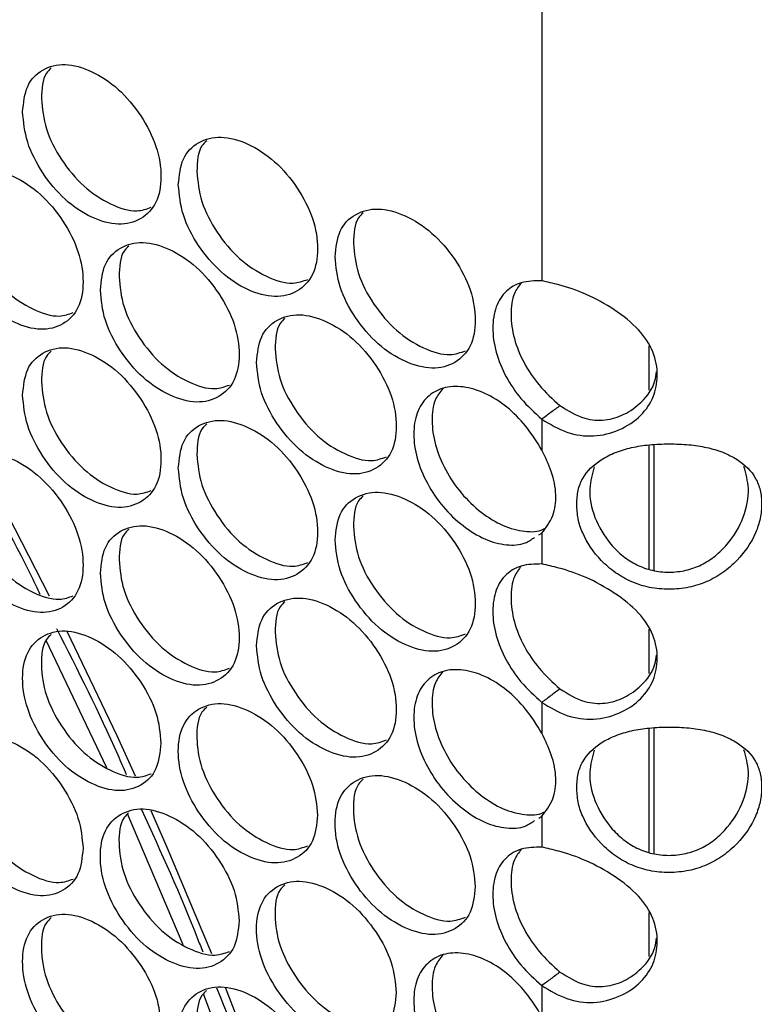
# Model space of a CAD drawing. Units: millimetres. Extents: x -505 to 1570, y -666 to 1372.
# Drawn here: x 981 to 1030, y 802 to 869 of the extents above; entities that cross this region are included whole.
import ezdxf

# ---------------------------------------------------------------- set-up
doc = ezdxf.new("R2010")
doc.units = ezdxf.units.MM

msp = doc.modelspace()

# ---------------------------------------------------------------- linework, layer by layer
at = {"color": 7, "linetype": 'Continuous', "lineweight": 25}
for p, q in [((1015.991, 879.913), (1015.991, 851.067)), ((1023.211, 846.675), (1023.211, 843.691)), ((1015.991, 841.732), (1015.991, 839.651)), ((1023.211, 840.003), (1023.211, 831.629)), ((1015.794, 833.943), (1015.991, 834.057)), ((1015.991, 834.057), (1015.991, 831.976)), ((1023.211, 827.584), (1023.211, 824.6)), ((986.66, 818.237), (982.577, 826.82)), ((1015.991, 822.641), (1015.991, 820.56)), ((1023.211, 820.912), (1023.211, 812.538)), ((991.814, 806.308), (988.062, 815.137)), ((1015.794, 814.852), (1015.991, 814.967)), ((1015.991, 814.967), (1015.991, 812.885)), ((1023.211, 808.493), (1023.211, 805.509)), ((1015.991, 803.551), (1015.991, 801.469)), ((996.207, 794.904), (993.174, 802.995))]:
    msp.add_line(p, q, dxfattribs=at)
at = {"color": 8, "linetype": 'Continuous', "lineweight": 25}
for p, q in [((1023.565, 831.535), (1023.565, 840.023)), ((1023.565, 812.444), (1023.565, 820.933))]:
    msp.add_line(p, q, dxfattribs=at)
at = {"color": 7, "linetype": 'Continuous', "lineweight": 25, "flags": 128}
for points in [[(982.793, 829.809), (979.998, 835.243), (977.813, 839.333)], [(988.597, 817.67), (987.354, 820.38), (983.98, 827.427)], [(993.743, 805.706), (990.734, 812.86), (989.641, 815.346)], [(998.274, 793.905), (996.87, 797.713), (994.657, 803.436)]]:
    msp.add_lwpolyline(points, dxfattribs=at)
at = {"color": 7, "linetype": 'Continuous', "lineweight": 25}
for points, knots in [([(980.984, 862.448), (981.046, 861.774), (981.171, 860.425), (982.277, 858.294), (983.797, 856.453), (985.64, 855.247), (987.483, 854.728), (989.019, 855.139), (990.093, 856.249), (990.42, 858.032), (990.094, 860.118), (989.019, 862.228), (987.483, 864.07), (985.64, 865.273), (983.797, 865.795), (982.277, 865.383), (981.172, 864.294), (981.047, 863.063), (980.984, 862.448)], [0, 0, 0, 0, 0.062454, 0.124924, 0.187466, 0.249979, 0.312532, 0.375031, 0.437535, 0.499985, 0.562481, 0.624939, 0.687487, 0.749995, 0.812559, 0.875048, 0.937535, 1, 1, 1, 1]), ([(982.91, 865.409), (982.795, 865.301), (982.312, 864.85), (982.276, 863.993), (982.249, 863.342)], [0, 0, 0, 0, 0.239171, 1, 1, 1, 1]), ([(982.249, 863.342), (982.311, 862.668), (982.436, 861.32), (983.54, 859.191), (985.061, 857.344), (986.89, 856.164), (988.55, 855.624), (989.342, 855.908), (989.651, 856.019)], [0, 0, 0, 0, 0.177362, 0.354716, 0.532188, 0.709513, 0.886951, 1, 1, 1, 1]), ([(991.481, 857.54), (991.544, 856.866), (991.669, 855.518), (992.783, 853.392), (994.313, 851.559), (996.169, 850.361), (998.024, 849.851), (999.57, 850.269), (1000.652, 851.385), (1000.981, 853.17), (1000.652, 855.254), (999.57, 857.359), (998.024, 859.193), (996.169, 860.388), (994.313, 860.901), (992.783, 860.481), (991.67, 859.386), (991.544, 858.155), (991.481, 857.54)], [0, 0, 0, 0, 0.062454, 0.124927, 0.18747, 0.249981, 0.312532, 0.375034, 0.437539, 0.499987, 0.562483, 0.624942, 0.687487, 0.749994, 0.812556, 0.875051, 0.937534, 1, 1, 1, 1]), ([(993.392, 860.503), (993.279, 860.397), (992.796, 859.945), (992.76, 859.092), (992.733, 858.44)], [0, 0, 0, 0, 0.235545, 1, 1, 1, 1]), ([(975.762, 855.375), (975.824, 854.701), (975.948, 853.353), (977.051, 851.219), (978.565, 849.374), (980.403, 848.163), (982.239, 847.64), (983.769, 848.047), (984.841, 849.155), (985.166, 850.937), (984.841, 853.024), (983.77, 855.137), (982.239, 856.982), (980.403, 858.19), (978.566, 858.716), (977.051, 858.308), (975.949, 857.221), (975.824, 855.991), (975.762, 855.375)], [0, 0, 0, 0, 0.062454, 0.124926, 0.187472, 0.249978, 0.312536, 0.375032, 0.43754, 0.499987, 0.562484, 0.624942, 0.687492, 0.749999, 0.812556, 0.875048, 0.937536, 1, 1, 1, 1]), ([(992.733, 858.44), (992.796, 857.766), (992.921, 856.419), (994.032, 854.295), (995.564, 852.455), (997.406, 851.283), (999.087, 850.751), (999.893, 851.043), (1000.213, 851.159)], [0, 0, 0, 0, 0.176788, 0.353564, 0.530463, 0.707205, 0.88408, 1, 1, 1, 1]), ([(977.034, 856.267), (977.096, 855.592), (977.22, 854.244), (978.32, 852.113), (979.836, 850.261), (981.658, 849.078), (983.308, 848.534), (984.093, 848.814), (984.396, 848.922)], [0, 0, 0, 0, 0.177661, 0.355304, 0.533065, 0.710681, 0.888427, 1, 1, 1, 1]), ([(1002.049, 852.682), (1002.112, 852.009), (1002.238, 850.662), (1003.359, 848.541), (1004.899, 846.715), (1006.768, 845.526), (1008.635, 845.025), (1010.191, 845.451), (1011.28, 846.571), (1011.611, 848.358), (1011.28, 850.441), (1010.191, 852.54), (1008.635, 854.367), (1006.768, 855.553), (1004.9, 856.057), (1003.359, 855.63), (1002.239, 854.53), (1002.112, 853.298), (1002.049, 852.682)], [0, 0, 0, 0, 0.062453, 0.124927, 0.187469, 0.249975, 0.312536, 0.375032, 0.437539, 0.499987, 0.562482, 0.624939, 0.68749, 0.749999, 0.812557, 0.87505, 0.937535, 1, 1, 1, 1]), ([(1003.945, 855.648), (1003.833, 855.543), (1003.349, 855.091), (1003.315, 854.241), (1003.288, 853.589)], [0, 0, 0, 0, 0.231914, 1, 1, 1, 1]), ([(986.224, 850.442), (986.286, 849.768), (986.411, 848.42), (987.521, 846.292), (989.046, 844.454), (990.896, 843.252), (992.744, 842.738), (994.285, 843.152), (995.364, 844.265), (995.692, 846.049), (995.364, 848.134), (994.285, 850.242), (992.745, 852.08), (990.896, 853.279), (989.046, 853.796), (987.521, 853.38), (986.412, 852.288), (986.286, 851.058), (986.224, 850.442)], [0, 0, 0, 0, 0.062455, 0.124925, 0.187471, 0.249979, 0.312534, 0.375031, 0.437538, 0.499987, 0.562485, 0.624942, 0.687488, 0.749998, 0.812557, 0.875049, 0.937535, 1, 1, 1, 1]), ([(1003.288, 853.589), (1003.351, 852.915), (1003.477, 851.568), (1004.596, 849.45), (1006.137, 847.618), (1007.992, 846.454), (1009.695, 845.929), (1010.514, 846.23), (1010.844, 846.351)], [0, 0, 0, 0, 0.176222, 0.352425, 0.528769, 0.704934, 0.881251, 1, 1, 1, 1]), ([(988.142, 853.404), (988.028, 853.297), (987.545, 852.845), (987.51, 851.991), (987.482, 851.339)], [0, 0, 0, 0, 0.237369, 1, 1, 1, 1]), ([(987.482, 851.339), (987.545, 850.665), (987.67, 849.317), (988.777, 847.192), (990.304, 845.348), (992.139, 844.172), (993.81, 843.636), (994.609, 843.924), (994.923, 844.037)], [0, 0, 0, 0, 0.177078, 0.354136, 0.531328, 0.70835, 0.885504, 1, 1, 1, 1]), ([(1015.991, 851.067), (1015.512, 851.057), (1014.6, 851.039), (1013.523, 850.415), (1012.834, 849.359), (1012.613, 847.909), (1012.828, 846.268), (1013.514, 844.606), (1014.582, 843.011), (1015.502, 842.176), (1015.991, 841.732)], [0, 0, 0, 0, 0.1312382, 0.2496352, 0.3746612, 0.4998148, 0.6251031, 0.7484985, 0.8664483, 1, 1, 1, 1]), ([(1014.603, 850.926), (1014.431, 850.702), (1014.004, 850.147), (1013.85, 848.811), (1014.052, 847.183), (1014.74, 845.518), (1015.805, 843.924), (1016.725, 843.089), (1017.213, 842.646)], [0, 0, 0, 0, 0.119059, 0.295431, 0.471993, 0.64584, 0.811968, 1, 1, 1, 1]), ([(1015.991, 841.732), (1016.541, 841.401), (1017.63, 840.745), (1019.494, 840.494), (1021.247, 840.932), (1022.695, 841.877), (1023.591, 843.213), (1023.855, 844.717), (1023.598, 846.305), (1022.552, 847.846), (1020.921, 849.148), (1019.005, 850.202), (1017.29, 850.772), (1016.364, 850.982), (1015.991, 851.067)], [0, 0, 0, 0, 0.087109, 0.172424, 0.257778, 0.345616, 0.42148, 0.497225, 0.581089, 0.666411, 0.759161, 0.851293, 0.940043, 1, 1, 1, 1]), ([(996.756, 845.559), (996.819, 844.886), (996.945, 843.538), (998.062, 841.415), (999.597, 839.585), (1001.46, 838.392), (1003.321, 837.886), (1004.872, 838.308), (1005.957, 839.426), (1006.287, 841.212), (1005.957, 843.296), (1004.872, 845.398), (1003.321, 847.229), (1001.46, 848.418), (999.598, 848.927), (998.062, 848.504), (996.946, 847.407), (996.819, 846.175), (996.756, 845.559)], [0, 0, 0, 0, 0.062454, 0.124925, 0.187473, 0.249981, 0.312536, 0.375032, 0.43754, 0.499987, 0.562483, 0.624941, 0.687491, 0.749995, 0.812561, 0.875049, 0.937535, 1, 1, 1, 1]), ([(998.66, 848.524), (998.547, 848.418), (998.064, 847.966), (998.029, 847.115), (998.002, 846.463)], [0, 0, 0, 0, 0.23376, 1, 1, 1, 1]), ([(980.984, 843.357), (981.046, 842.683), (981.171, 841.335), (982.277, 839.204), (983.797, 837.362), (985.64, 836.156), (987.483, 835.637), (989.019, 836.048), (990.093, 837.158), (990.42, 838.941), (990.094, 841.027), (989.019, 843.137), (987.483, 844.979), (985.64, 846.182), (983.797, 846.704), (982.277, 846.292), (981.172, 845.203), (981.047, 843.972), (980.984, 843.357)], [0, 0, 0, 0, 0.062455, 0.124924, 0.187467, 0.249979, 0.312532, 0.375031, 0.437536, 0.499985, 0.562481, 0.62494, 0.687488, 0.749996, 0.81256, 0.875048, 0.937536, 1, 1, 1, 1]), ([(982.91, 846.318), (982.795, 846.21), (982.312, 845.759), (982.276, 844.903), (982.249, 844.251)], [0, 0, 0, 0, 0.2391795, 1, 1, 1, 1]), ([(998.002, 846.463), (998.065, 845.789), (998.19, 844.442), (999.305, 842.321), (1000.842, 840.485), (1002.69, 839.317), (1004.382, 838.788), (1005.195, 839.085), (1005.52, 839.203)], [0, 0, 0, 0, 0.176503, 0.353001, 0.529615, 0.706067, 0.88267, 1, 1, 1, 1]), ([(1017.213, 842.646), (1017.759, 842.308), (1018.719, 841.714), (1020.277, 841.607), (1021.604, 842.019), (1022.823, 842.898), (1023.598, 843.96), (1023.695, 844.72), (1023.721, 844.926)], [0, 0, 0, 0, 0.211117, 0.371187, 0.530988, 0.706554, 0.920171, 1, 1, 1, 1]), ([(982.249, 844.251), (982.311, 843.577), (982.436, 842.229), (983.54, 840.101), (985.061, 838.253), (986.89, 837.073), (988.55, 836.533), (989.342, 836.817), (989.651, 836.928)], [0, 0, 0, 0, 0.177363, 0.354716, 0.532189, 0.709512, 0.88695, 1, 1, 1, 1]), ([(1015.991, 839.651), (1015.647, 840.211), (1014.986, 841.286), (1013.633, 842.622), (1012.157, 843.561), (1010.654, 843.991), (1009.285, 843.921), (1008.217, 843.285), (1007.507, 842.216), (1007.285, 840.761), (1007.507, 839.106), (1008.216, 837.395), (1009.284, 835.795), (1010.653, 834.496), (1012.15, 833.571), (1013.607, 833.201), (1014.771, 833.268), (1015.291, 833.627), (1015.492, 833.766)], [0, 0, 0, 0, 0.066882, 0.128525, 0.192949, 0.25744, 0.321897, 0.386297, 0.450718, 0.515075, 0.579488, 0.643848, 0.708303, 0.772713, 0.837284, 0.90083, 0.961594, 1, 1, 1, 1]), ([(1009.305, 843.809), (1009.124, 843.576), (1008.687, 843.013), (1008.527, 841.661), (1008.737, 840.018), (1009.448, 838.305), (1010.514, 836.706), (1011.881, 835.408), (1013.38, 834.478), (1014.821, 834.132), (1015.788, 834.127), (1016.151, 834.349), (1016.184, 834.369)], [0, 0, 0, 0, 0.080751, 0.195248, 0.309844, 0.424324, 0.538925, 0.653403, 0.768156, 0.881085, 0.989077, 1, 1, 1, 1]), ([(1017.213, 842.646), (1017.009, 842.494), (1016.602, 842.189), (1016.194, 841.884), (1015.991, 841.732)], [0, 0, 0, 0, 0.500008, 1, 1, 1, 1]), ([(991.481, 838.449), (991.544, 837.775), (991.669, 836.427), (992.783, 834.302), (994.313, 832.468), (996.169, 831.27), (998.024, 830.76), (999.57, 831.178), (1000.652, 832.294), (1000.981, 834.079), (1000.652, 836.163), (999.57, 838.268), (998.024, 840.103), (996.169, 841.297), (994.313, 841.81), (992.783, 841.391), (991.67, 840.296), (991.544, 839.065), (991.481, 838.449)], [0, 0, 0, 0, 0.0624547, 0.1249268, 0.1874708, 0.2499814, 0.312533, 0.3750346, 0.4375396, 0.4999875, 0.5624833, 0.6249431, 0.6874881, 0.7499944, 0.8125566, 0.8750514, 0.9375351, 1, 1, 1, 1]), ([(993.392, 841.412), (993.279, 841.306), (992.796, 840.854), (992.76, 840.001), (992.733, 839.349)], [0, 0, 0, 0, 0.235554, 1, 1, 1, 1]), ([(1015.991, 834.057), (1016.272, 834.421), (1016.803, 835.111), (1017.017, 836.608), (1016.718, 838.155), (1016.225, 839.17), (1015.991, 839.651)], [0, 0, 0, 0, 0.278442, 0.5271, 0.775744, 1, 1, 1, 1]), ([(1018.338, 836.008), (1018.356, 835.683), (1018.392, 835.045), (1018.82, 833.71), (1019.708, 832.416), (1020.925, 831.362), (1022.032, 830.734), (1023.264, 830.351), (1024.575, 830.229), (1025.885, 830.354), (1027.118, 830.74), (1028.224, 831.371), (1029.438, 832.427), (1030.33, 833.725), (1030.744, 835.058), (1030.839, 836.033), (1030.744, 836.952), (1030.329, 838.052), (1029.438, 838.904), (1028.224, 839.521), (1027.117, 839.855), (1025.885, 840.037), (1024.575, 840.086), (1023.264, 840.034), (1022.031, 839.848), (1020.924, 839.512), (1019.708, 838.892), (1018.822, 838.036), (1018.393, 836.939), (1018.356, 836.322), (1018.338, 836.008)], [0, 0, 0, 0, 0.029911, 0.058854, 0.11865, 0.151645, 0.183671, 0.216032, 0.249984, 0.283964, 0.316335, 0.348355, 0.381321, 0.441139, 0.470086, 0.499994, 0.529939, 0.558899, 0.618664, 0.651662, 0.683691, 0.716051, 0.750001, 0.78399, 0.816365, 0.848384, 0.881338, 0.941119, 0.970073, 1, 1, 1, 1]), ([(975.762, 836.285), (975.824, 835.611), (975.948, 834.262), (977.051, 832.128), (978.565, 830.283), (980.403, 829.072), (982.239, 828.549), (983.769, 828.956), (984.841, 830.064), (985.166, 831.846), (984.841, 833.933), (983.77, 836.046), (982.239, 837.891), (980.403, 839.099), (978.566, 839.625), (977.051, 839.217), (975.949, 838.13), (975.824, 836.9), (975.762, 836.285)], [0, 0, 0, 0, 0.062453, 0.124926, 0.187471, 0.249978, 0.312536, 0.375032, 0.437539, 0.499987, 0.562484, 0.624941, 0.687492, 0.749999, 0.812556, 0.875048, 0.937535, 1, 1, 1, 1]), ([(977.411, 838.937), (978.854, 836.339), (980.503, 833.371), (981.965, 830.331), (982.147, 829.951)], [0, 0, 0, 0, 0.875178, 1, 1, 1, 1]), ([(992.733, 839.349), (992.796, 838.675), (992.921, 837.328), (994.033, 835.205), (995.564, 833.365), (997.406, 832.193), (999.087, 831.66), (999.893, 831.953), (1000.213, 832.068)], [0, 0, 0, 0, 0.176789, 0.353564, 0.530463, 0.707204, 0.884079, 1, 1, 1, 1]), ([(1019.52, 838.516), (1019.385, 838.039), (1019.089, 836.998), (1019.446, 835.109), (1020.374, 833.53), (1021.429, 832.489), (1022.379, 831.877), (1023.441, 831.503), (1024.571, 831.385), (1025.7, 831.506), (1026.762, 831.882), (1027.711, 832.496), (1028.764, 833.539), (1029.691, 835.121), (1030.048, 837.015), (1029.752, 838.06), (1029.615, 838.541)], [0, 0, 0, 0, 0.087939, 0.191609, 0.293234, 0.347009, 0.39771, 0.447746, 0.499621, 0.551533, 0.601583, 0.652269, 0.706004, 0.807667, 0.911337, 1, 1, 1, 1]), ([(977.034, 837.176), (977.096, 836.502), (977.22, 835.153), (978.32, 833.022), (979.836, 831.171), (981.658, 829.987), (983.308, 829.443), (984.093, 829.723), (984.396, 829.831)], [0, 0, 0, 0, 0.1776592, 0.3553042, 0.5330642, 0.7106802, 0.8884273, 1, 1, 1, 1]), ([(1002.049, 833.592), (1002.112, 832.918), (1002.238, 831.571), (1003.359, 829.451), (1004.899, 827.624), (1006.768, 826.435), (1008.635, 825.934), (1010.191, 826.36), (1011.28, 827.481), (1011.611, 829.267), (1011.28, 831.35), (1010.191, 833.45), (1008.635, 835.277), (1006.768, 836.462), (1004.9, 836.966), (1003.359, 836.539), (1002.239, 835.439), (1002.112, 834.207), (1002.049, 833.592)], [0, 0, 0, 0, 0.062454, 0.124927, 0.18747, 0.249976, 0.312536, 0.375033, 0.43754, 0.499987, 0.562483, 0.624941, 0.687491, 0.75, 0.812558, 0.875051, 0.937536, 1, 1, 1, 1]), ([(1003.945, 836.557), (1003.833, 836.452), (1003.349, 836), (1003.315, 835.15), (1003.288, 834.498)], [0, 0, 0, 0, 0.2319158, 1, 1, 1, 1]), ([(986.224, 831.351), (986.286, 830.677), (986.411, 829.329), (987.521, 827.201), (989.046, 825.364), (990.896, 824.161), (992.744, 823.647), (994.285, 824.062), (995.364, 825.174), (995.692, 826.958), (995.364, 829.044), (994.285, 831.151), (992.745, 832.989), (990.896, 834.188), (989.046, 834.705), (987.521, 834.29), (986.412, 833.198), (986.286, 831.967), (986.224, 831.351)], [0, 0, 0, 0, 0.062454, 0.124925, 0.187471, 0.249979, 0.312534, 0.375031, 0.437538, 0.499987, 0.562484, 0.624941, 0.687488, 0.749997, 0.812557, 0.875048, 0.937534, 1, 1, 1, 1]), ([(988.142, 834.313), (988.028, 834.206), (987.545, 833.755), (987.51, 832.9), (987.482, 832.249)], [0, 0, 0, 0, 0.237367, 1, 1, 1, 1]), ([(1003.288, 834.498), (1003.351, 833.824), (1003.477, 832.477), (1004.596, 830.359), (1006.137, 828.527), (1007.992, 827.363), (1009.695, 826.838), (1010.514, 827.139), (1010.844, 827.26)], [0, 0, 0, 0, 0.176223, 0.352425, 0.52877, 0.704934, 0.881252, 1, 1, 1, 1]), ([(987.482, 832.249), (987.545, 831.575), (987.67, 830.227), (988.777, 828.101), (990.304, 826.257), (992.139, 825.081), (993.81, 824.545), (994.609, 824.833), (994.923, 824.946)], [0, 0, 0, 0, 0.177076, 0.354136, 0.531328, 0.70835, 0.885505, 1, 1, 1, 1]), ([(1015.991, 831.976), (1015.512, 831.966), (1014.6, 831.948), (1013.523, 831.324), (1012.834, 830.268), (1012.613, 828.818), (1012.828, 827.178), (1013.514, 825.515), (1014.582, 823.92), (1015.502, 823.085), (1015.991, 822.641)], [0, 0, 0, 0, 0.131237, 0.249636, 0.374662, 0.499814, 0.625102, 0.7485, 0.866448, 1, 1, 1, 1]), ([(1014.603, 831.835), (1014.431, 831.611), (1014.004, 831.057), (1013.85, 829.72), (1014.052, 828.093), (1014.74, 826.428), (1015.805, 824.834), (1016.725, 823.999), (1017.213, 823.555)], [0, 0, 0, 0, 0.119059, 0.295429, 0.471991, 0.645841, 0.811967, 1, 1, 1, 1]), ([(1015.991, 822.641), (1016.541, 822.31), (1017.63, 821.655), (1019.494, 821.403), (1021.247, 821.842), (1022.695, 822.787), (1023.591, 824.122), (1023.855, 825.627), (1023.598, 827.214), (1022.552, 828.755), (1020.921, 830.057), (1019.005, 831.111), (1017.29, 831.681), (1016.364, 831.891), (1015.991, 831.976)], [0, 0, 0, 0, 0.087109, 0.172424, 0.257777, 0.345616, 0.421479, 0.497224, 0.581089, 0.666412, 0.759161, 0.851293, 0.940043, 1, 1, 1, 1]), ([(996.756, 826.469), (996.819, 825.795), (996.945, 824.448), (998.062, 822.324), (999.597, 820.494), (1001.46, 819.301), (1003.321, 818.795), (1004.872, 819.218), (1005.957, 820.336), (1006.287, 822.121), (1005.957, 824.205), (1004.872, 826.307), (1003.321, 828.138), (1001.46, 829.328), (999.598, 829.836), (998.062, 829.413), (996.946, 828.316), (996.819, 827.084), (996.756, 826.469)], [0, 0, 0, 0, 0.062454, 0.124925, 0.187472, 0.24998, 0.312536, 0.375032, 0.437539, 0.499987, 0.562483, 0.624941, 0.687491, 0.749995, 0.81256, 0.875049, 0.937535, 1, 1, 1, 1]), ([(998.66, 829.433), (998.547, 829.327), (998.064, 828.875), (998.029, 828.024), (998.002, 827.372)], [0, 0, 0, 0, 0.233752, 1, 1, 1, 1]), ([(990.311, 819.901), (990.249, 820.575), (990.123, 821.923), (989.011, 824.05), (987.486, 825.887), (985.64, 827.092), (983.8, 827.613), (982.269, 827.206), (981.201, 826.099), (980.876, 824.318), (981.2, 822.23), (982.269, 820.116), (983.799, 818.27), (985.64, 817.065), (987.486, 816.545), (989.011, 816.961), (990.122, 818.054), (990.248, 819.286), (990.311, 819.901)], [0, 0, 0, 0, 0.062456, 0.124926, 0.187466, 0.249975, 0.312532, 0.375034, 0.437537, 0.499986, 0.562483, 0.62494, 0.687486, 0.749991, 0.812558, 0.875049, 0.937535, 1, 1, 1, 1]), ([(982.904, 827.221), (982.792, 827.115), (982.316, 826.664), (982.17, 825.181), (982.458, 823.133), (983.534, 821.01), (985.063, 819.161), (986.89, 817.982), (988.55, 817.442), (989.342, 817.726), (989.65, 817.837)], [0, 0, 0, 0, 0.044413, 0.188356, 0.332413, 0.476326, 0.620393, 0.764301, 0.908352, 1, 1, 1, 1]), ([(983.275, 827.622), (984.701, 824.8), (986.347, 821.544), (987.776, 818.233), (987.967, 817.792)], [0, 0, 0, 0, 0.8667746, 1, 1, 1, 1]), ([(998.002, 827.372), (998.065, 826.698), (998.19, 825.351), (999.305, 823.23), (1000.842, 821.394), (1002.69, 820.226), (1004.382, 819.697), (1005.195, 819.994), (1005.52, 820.113)], [0, 0, 0, 0, 0.176501, 0.353001, 0.529614, 0.706066, 0.88267, 1, 1, 1, 1]), ([(1017.213, 823.555), (1017.759, 823.217), (1018.719, 822.623), (1020.277, 822.517), (1021.604, 822.928), (1022.823, 823.807), (1023.598, 824.87), (1023.695, 825.629), (1023.721, 825.835)], [0, 0, 0, 0, 0.211118, 0.371189, 0.530988, 0.706554, 0.920174, 1, 1, 1, 1]), ([(1015.991, 820.56), (1015.647, 821.12), (1014.986, 822.195), (1013.633, 823.532), (1012.157, 824.47), (1010.654, 824.9), (1009.285, 824.83), (1008.217, 824.195), (1007.507, 823.126), (1007.285, 821.67), (1007.507, 820.015), (1008.216, 818.304), (1009.284, 816.704), (1010.653, 815.405), (1012.15, 814.48), (1013.607, 814.111), (1014.771, 814.177), (1015.291, 814.536), (1015.492, 814.675)], [0, 0, 0, 0, 0.0668822, 0.1285255, 0.1929493, 0.2574399, 0.3218974, 0.3862965, 0.4507174, 0.5150748, 0.5794866, 0.6438482, 0.7083019, 0.7727118, 0.8372837, 0.9008299, 0.9615942, 1, 1, 1, 1]), ([(1009.305, 824.719), (1009.124, 824.486), (1008.687, 823.922), (1008.527, 822.57), (1008.737, 820.927), (1009.448, 819.214), (1010.514, 817.615), (1011.881, 816.318), (1013.38, 815.387), (1014.821, 815.042), (1015.788, 815.036), (1016.151, 815.258), (1016.184, 815.278)], [0, 0, 0, 0, 0.080751, 0.19525, 0.309843, 0.424325, 0.538925, 0.653403, 0.768156, 0.881085, 0.989078, 1, 1, 1, 1]), ([(1017.213, 823.555), (1017.009, 823.403), (1016.602, 823.098), (1016.194, 822.794), (1015.991, 822.641)], [0, 0, 0, 0, 0.500008, 1, 1, 1, 1]), ([(1000.871, 815.038), (1000.808, 815.712), (1000.682, 817.059), (999.562, 819.18), (998.027, 821.01), (996.168, 822.206), (994.316, 822.718), (992.775, 822.304), (991.699, 821.192), (991.372, 819.409), (991.699, 817.323), (992.775, 815.214), (994.316, 813.376), (996.169, 812.18), (998.027, 811.668), (999.562, 812.092), (1000.681, 813.19), (1000.808, 814.422), (1000.871, 815.038)], [0, 0, 0, 0, 0.062454, 0.124925, 0.187467, 0.249981, 0.312535, 0.375033, 0.43754, 0.499987, 0.562484, 0.624941, 0.687493, 0.749996, 0.812561, 0.875049, 0.937536, 1, 1, 1, 1]), ([(993.392, 822.321), (993.279, 822.215), (992.8, 821.762), (992.653, 820.278), (992.943, 818.231), (994.027, 816.115), (995.566, 814.273), (997.406, 813.102), (999.088, 812.569), (999.893, 812.862), (1000.212, 812.978)], [0, 0, 0, 0, 0.044227, 0.187803, 0.331492, 0.475044, 0.618731, 0.762266, 0.905944, 1, 1, 1, 1]), ([(985.058, 812.806), (984.995, 813.48), (984.87, 814.828), (983.762, 816.958), (982.242, 818.799), (980.402, 820.008), (978.568, 820.533), (977.043, 820.13), (975.978, 819.026), (975.654, 817.245), (975.978, 815.157), (977.043, 813.04), (978.568, 811.191), (980.402, 809.982), (982.242, 809.457), (983.762, 809.869), (984.869, 810.96), (984.995, 812.191), (985.058, 812.806)], [0, 0, 0, 0, 0.062454, 0.124924, 0.187471, 0.249979, 0.312535, 0.375035, 0.43754, 0.499988, 0.562484, 0.624944, 0.687493, 0.749997, 0.812557, 0.87505, 0.937534, 1, 1, 1, 1]), ([(1015.991, 814.967), (1016.272, 815.331), (1016.803, 816.02), (1017.017, 817.518), (1016.718, 819.064), (1016.225, 820.079), (1015.991, 820.56)], [0, 0, 0, 0, 0.278438, 0.527101, 0.77574, 1, 1, 1, 1]), ([(1018.338, 816.917), (1018.356, 816.593), (1018.392, 815.954), (1018.82, 814.62), (1019.708, 813.325), (1020.925, 812.271), (1022.032, 811.644), (1023.264, 811.26), (1024.575, 811.138), (1025.885, 811.263), (1027.118, 811.65), (1028.224, 812.28), (1029.438, 813.337), (1030.33, 814.634), (1030.744, 815.967), (1030.839, 816.942), (1030.744, 817.861), (1030.329, 818.961), (1029.438, 819.814), (1028.224, 820.43), (1027.117, 820.764), (1025.885, 820.947), (1024.575, 820.996), (1023.264, 820.943), (1022.031, 820.758), (1020.924, 820.421), (1019.708, 819.801), (1018.822, 818.945), (1018.393, 817.848), (1018.356, 817.231), (1018.338, 816.917)], [0, 0, 0, 0, 0.02991, 0.0588542, 0.1186496, 0.1516441, 0.1836702, 0.2160311, 0.2499836, 0.2839632, 0.3163343, 0.3483541, 0.3813203, 0.4411384, 0.4700851, 0.4999939, 0.5299386, 0.5588985, 0.6186636, 0.6516619, 0.6836901, 0.7160504, 0.7500003, 0.7839896, 0.816364, 0.8483835, 0.881337, 0.9411178, 0.9700733, 1, 1, 1, 1]), ([(977.764, 820.228), (977.623, 820.098), (977.115, 819.628), (976.951, 818.109), (977.242, 816.056), (978.314, 813.932), (979.838, 812.079), (981.659, 810.896), (983.308, 810.352), (984.093, 810.632), (984.396, 810.74)], [0, 0, 0, 0, 0.054941, 0.197498, 0.340162, 0.482694, 0.625367, 0.767887, 0.910547, 1, 1, 1, 1]), ([(1019.52, 819.426), (1019.385, 818.948), (1019.089, 817.907), (1019.446, 816.018), (1020.374, 814.439), (1021.429, 813.398), (1022.379, 812.787), (1023.441, 812.412), (1024.571, 812.294), (1025.7, 812.415), (1026.762, 812.792), (1027.711, 813.405), (1028.764, 814.449), (1029.691, 816.03), (1030.048, 817.925), (1029.752, 818.969), (1029.615, 819.45)], [0, 0, 0, 0, 0.08794, 0.1916108, 0.2932347, 0.3470091, 0.39771, 0.447746, 0.4996216, 0.5515331, 0.6015827, 0.6522697, 0.7060036, 0.807667, 0.9113386, 1, 1, 1, 1]), ([(1011.501, 810.226), (1011.437, 810.899), (1011.31, 812.246), (1010.183, 814.362), (1008.638, 816.185), (1006.767, 817.371), (1004.902, 817.874), (1003.352, 817.452), (1002.268, 816.336), (1001.939, 814.551), (1002.268, 812.466), (1003.352, 810.363), (1004.902, 808.532), (1006.767, 807.345), (1008.638, 806.843), (1010.183, 807.273), (1011.309, 808.377), (1011.437, 809.61), (1011.501, 810.226)], [0, 0, 0, 0, 0.062454, 0.124927, 0.187469, 0.249979, 0.312535, 0.375032, 0.437539, 0.499986, 0.562483, 0.62494, 0.687491, 0.749996, 0.812558, 0.875051, 0.937536, 1, 1, 1, 1]), ([(1003.945, 817.466), (1003.833, 817.361), (1003.354, 816.908), (1003.208, 815.426), (1003.499, 813.381), (1004.59, 811.269), (1006.139, 809.436), (1007.992, 808.272), (1009.695, 807.747), (1010.514, 808.048), (1010.844, 808.169)], [0, 0, 0, 0, 0.043255, 0.186583, 0.330025, 0.473324, 0.616762, 0.760068, 0.903492, 1, 1, 1, 1]), ([(995.582, 807.918), (995.519, 808.592), (995.394, 809.939), (994.278, 812.063), (992.748, 813.897), (990.895, 815.097), (989.049, 815.614), (987.514, 815.203), (986.441, 814.094), (986.115, 812.312), (986.441, 810.225), (987.514, 808.113), (989.049, 806.271), (990.895, 805.071), (992.747, 804.555), (994.278, 804.975), (995.393, 806.071), (995.519, 807.302), (995.582, 807.918)], [0, 0, 0, 0, 0.062455, 0.124924, 0.187467, 0.249978, 0.312536, 0.375031, 0.437539, 0.499987, 0.562484, 0.624942, 0.687491, 0.749998, 0.81256, 0.875049, 0.937534, 1, 1, 1, 1]), ([(988.116, 815.195), (988.012, 815.096), (987.545, 814.65), (987.404, 813.177), (987.691, 811.131), (988.772, 809.011), (990.306, 807.166), (992.139, 805.99), (993.81, 805.454), (994.609, 805.742), (994.922, 805.856)], [0, 0, 0, 0, 0.041233, 0.185459, 0.329796, 0.473992, 0.618334, 0.762525, 0.906846, 1, 1, 1, 1]), ([(988.993, 815.433), (990.309, 812.553), (991.768, 809.363), (993.003, 806.142), (993.123, 805.828)], [0, 0, 0, 0, 0.902635, 1, 1, 1, 1]), ([(1015.991, 812.885), (1015.512, 812.876), (1014.6, 812.857), (1013.523, 812.233), (1012.834, 811.177), (1012.613, 809.727), (1012.828, 808.087), (1013.514, 806.425), (1014.582, 804.829), (1015.502, 803.994), (1015.991, 803.551)], [0, 0, 0, 0, 0.1312382, 0.2496367, 0.374661, 0.4998146, 0.625103, 0.7484984, 0.8664483, 1, 1, 1, 1]), ([(1014.603, 812.744), (1014.431, 812.521), (1014.004, 811.966), (1013.85, 810.629), (1014.052, 809.002), (1014.74, 807.337), (1015.805, 805.743), (1016.725, 804.908), (1017.213, 804.465)], [0, 0, 0, 0, 0.119059, 0.295431, 0.471993, 0.64584, 0.811968, 1, 1, 1, 1]), ([(1015.991, 803.551), (1016.541, 803.219), (1017.63, 802.564), (1019.494, 802.312), (1021.247, 802.751), (1022.695, 803.696), (1023.591, 805.031), (1023.855, 806.536), (1023.598, 808.123), (1022.552, 809.665), (1020.921, 810.967), (1019.005, 812.02), (1017.29, 812.59), (1016.364, 812.801), (1015.991, 812.885)], [0, 0, 0, 0, 0.087109, 0.172424, 0.257777, 0.345616, 0.42148, 0.497225, 0.581088, 0.666411, 0.759161, 0.851293, 0.940043, 1, 1, 1, 1]), ([(1006.177, 803.08), (1006.114, 803.754), (1005.987, 805.101), (1004.864, 807.219), (1003.324, 809.046), (1001.459, 810.237), (999.601, 810.744), (998.055, 810.326), (996.975, 809.212), (996.647, 807.428), (996.975, 805.343), (998.055, 803.237), (999.6, 801.402), (1001.459, 800.211), (1003.323, 799.704), (1004.864, 800.131), (1005.986, 801.232), (1006.114, 802.464), (1006.177, 803.08)], [0, 0, 0, 0, 0.0624531, 0.1249238, 0.1874706, 0.2499761, 0.312534, 0.3750309, 0.4375387, 0.4999869, 0.5624831, 0.6249415, 0.6874874, 0.7499938, 0.8125571, 0.8750499, 0.9375351, 1, 1, 1, 1]), ([(998.659, 810.342), (998.547, 810.236), (998.068, 809.784), (997.922, 808.3), (998.212, 806.255), (999.3, 804.14), (1000.844, 802.303), (1002.69, 801.135), (1004.383, 800.606), (1005.195, 800.903), (1005.519, 801.022)], [0, 0, 0, 0, 0.043741, 0.187191, 0.330751, 0.474176, 0.617749, 0.761168, 0.904718, 1, 1, 1, 1]), ([(990.311, 800.81), (990.249, 801.484), (990.123, 802.832), (989.011, 804.959), (987.486, 806.796), (985.64, 808.001), (983.8, 808.522), (982.269, 808.115), (981.201, 807.008), (980.876, 805.227), (981.2, 803.139), (982.269, 801.025), (983.799, 799.179), (985.64, 797.975), (987.486, 797.454), (989.011, 797.87), (990.122, 798.964), (990.248, 800.195), (990.311, 800.81)], [0, 0, 0, 0, 0.062456, 0.124926, 0.187466, 0.249976, 0.312532, 0.375034, 0.437537, 0.499986, 0.562483, 0.624941, 0.687486, 0.749992, 0.812559, 0.875049, 0.937535, 1, 1, 1, 1]), ([(982.91, 808.136), (982.795, 808.028), (982.317, 807.576), (982.169, 806.09), (982.458, 804.042), (983.534, 801.92), (985.063, 800.071), (986.89, 798.892), (988.55, 798.351), (989.342, 798.636), (989.65, 798.746)], [0, 0, 0, 0, 0.045191, 0.189018, 0.332956, 0.476753, 0.620702, 0.764493, 0.908426, 1, 1, 1, 1]), ([(1017.213, 804.465), (1017.759, 804.126), (1018.719, 803.532), (1020.277, 803.426), (1021.604, 803.837), (1022.823, 804.716), (1023.598, 805.779), (1023.695, 806.538), (1023.721, 806.745)], [0, 0, 0, 0, 0.211117, 0.371188, 0.530986, 0.706554, 0.920171, 1, 1, 1, 1]), ([(1015.991, 801.469), (1015.647, 802.029), (1014.986, 803.104), (1013.633, 804.441), (1012.157, 805.38), (1010.654, 805.809), (1009.285, 805.739), (1008.217, 805.104), (1007.507, 804.035), (1007.285, 802.58), (1007.507, 800.924), (1008.216, 799.214), (1009.284, 797.614), (1010.653, 796.314), (1012.15, 795.389), (1013.607, 795.02), (1014.771, 795.086), (1015.291, 795.445), (1015.492, 795.585)], [0, 0, 0, 0, 0.066882, 0.128525, 0.192949, 0.25744, 0.321898, 0.386296, 0.450718, 0.515074, 0.579487, 0.643848, 0.708302, 0.772712, 0.837284, 0.90083, 0.961594, 1, 1, 1, 1]), ([(1009.305, 805.628), (1009.124, 805.395), (1008.687, 804.831), (1008.527, 803.479), (1008.737, 801.836), (1009.448, 800.123), (1010.514, 798.524), (1011.881, 797.227), (1013.38, 796.296), (1014.821, 795.951), (1015.788, 795.945), (1016.151, 796.167), (1016.184, 796.188)], [0, 0, 0, 0, 0.080751, 0.195248, 0.309843, 0.424325, 0.538925, 0.653402, 0.768155, 0.881084, 0.989077, 1, 1, 1, 1]), ([(1017.213, 804.465), (1017.009, 804.312), (1016.602, 804.007), (1016.194, 803.703), (1015.991, 803.551)], [0, 0, 0, 0, 0.500008, 1, 1, 1, 1]), ([(1000.871, 795.947), (1000.808, 796.621), (1000.682, 797.968), (999.562, 800.09), (998.027, 801.92), (996.168, 803.116), (994.316, 803.627), (992.775, 803.213), (991.699, 802.101), (991.372, 800.318), (991.699, 798.232), (992.775, 796.123), (994.316, 794.285), (996.169, 793.089), (998.027, 792.578), (999.562, 793.001), (1000.681, 794.1), (1000.808, 795.332), (1000.871, 795.947)], [0, 0, 0, 0, 0.062454, 0.124925, 0.187468, 0.249981, 0.312536, 0.375034, 0.43754, 0.499988, 0.562484, 0.624941, 0.687493, 0.749996, 0.812562, 0.875049, 0.937536, 1, 1, 1, 1]), ([(993.387, 803.226), (993.276, 803.121), (992.799, 802.669), (992.653, 801.187), (992.943, 799.141), (994.027, 797.024), (995.566, 795.182), (997.406, 794.011), (999.088, 793.478), (999.893, 793.771), (1000.212, 793.887)], [0, 0, 0, 0, 0.043605, 0.187276, 0.331057, 0.474703, 0.618483, 0.762111, 0.905883, 1, 1, 1, 1]), ([(994.061, 803.397), (995.327, 800.309), (996.605, 797.192), (997.656, 794.069), (997.666, 794.041)], [0, 0, 0, 0, 0.991022, 1, 1, 1, 1])]:
    msp.add_open_spline(points, degree=3, knots=knots, dxfattribs=at)

doc.saveas('drawing.dxf')
